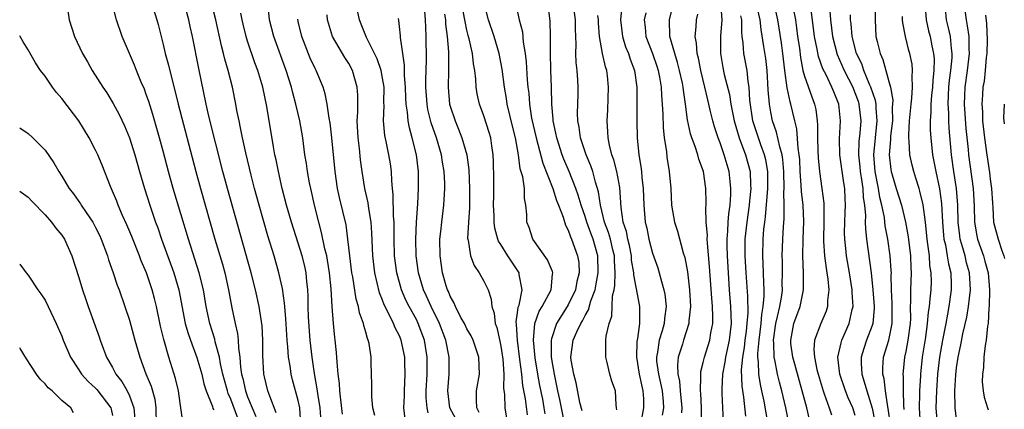
# Model space of a CAD drawing. Units: inches. Extents: x 2628000 to 2631000, y 1491000 to 1494000.
# Drawn here: x 2628000 to 2628117, y 1491079 to 1491125 of the extents above; entities that cross this region are included whole.
import ezdxf

# ---------------------------------------------------------------- set-up
doc = ezdxf.new("R2010")
doc.units = ezdxf.units.IN
doc.header["$MEASUREMENT"] = 0
doc.layers.add('LD26281491_2ft', color=242, linetype='Continuous')

msp = doc.modelspace()

# ---------------------------------------------------------------- linework, layer by layer
at = {"layer": 'LD26281491_2ft'}
for points, elevation in [([(2628005.27, 1491129), (2628005.88, 1491125), (2628006.5, 1491123), (2628007.45, 1491121), (2628008.02, 1491120.02), (2628008.6, 1491119), (2628009.86, 1491117), (2628010.32, 1491116.32), (2628011.08, 1491115.08), (2628011.78, 1491113.78), (2628012.42, 1491112.42), (2628013.01, 1491111.01), (2628013.63, 1491109), (2628014.18, 1491107), (2628014.77, 1491105), (2628015.42, 1491103), (2628016.11, 1491101), (2628016.35, 1491100.35), (2628016.81, 1491099), (2628018.26, 1491095), (2628018.84, 1491093), (2628019.62, 1491089), (2628019.91, 1491087.91), (2628020.22, 1491087), (2628021, 1491084.94), (2628021.57, 1491083), (2628021.83, 1491081.83), (2628022.11, 1491081), (2628022.83, 1491079.17), (2628022.9, 1491078.9), (2628023, 1491078.75)], 9166), ([(2628026.13, 1491077), (2628025, 1491080.02), (2628024.7, 1491080.7), (2628024.61, 1491081), (2628024.26, 1491082.26), (2628024.08, 1491083), (2628023.81, 1491084.19), (2628023.68, 1491085), (2628023.18, 1491086.82), (2628023.12, 1491087.12), (2628022.53, 1491089), (2628022.1, 1491091), (2628021.77, 1491093), (2628021.27, 1491095), (2628020, 1491099), (2628018.18, 1491105), (2628017.62, 1491107), (2628017, 1491109.41), (2628016.57, 1491111), (2628015.77, 1491113.77), (2628015.29, 1491115.29), (2628015, 1491116.14), (2628014.77, 1491116.77), (2628014.41, 1491117.59), (2628013.83, 1491119), (2628013.6, 1491119.6), (2628013, 1491121), (2628012.16, 1491123), (2628011.48, 1491125), (2628010.57, 1491128.57)], 9164), ([(2628033.32, 1491077), (2628033.18, 1491079), (2628033, 1491079.87), (2628032.33, 1491082.33), (2628032.17, 1491083), (2628032.04, 1491083.96), (2628031.85, 1491085), (2628031.78, 1491086.22), (2628031.7, 1491087), (2628031.65, 1491087.65), (2628031.55, 1491089.55), (2628031.41, 1491091), (2628031.39, 1491091.39), (2628031.13, 1491093.13), (2628030.72, 1491095), (2628030.14, 1491097), (2628029.4, 1491099.4), (2628028.36, 1491103), (2628027.82, 1491105), (2628027.41, 1491106.59), (2628026.79, 1491109.21), (2628026.39, 1491111), (2628026.18, 1491112.18), (2628025.99, 1491113), (2628025.74, 1491114.26), (2628025.62, 1491115), (2628025.21, 1491117), (2628024.7, 1491119), (2628024.31, 1491120.31), (2628024.15, 1491121), (2628023.9, 1491121.9), (2628023.24, 1491125), (2628022.37, 1491128.37)], 9158), ([(2628060.18, 1491078.18), (2628059.94, 1491080.06), (2628059.63, 1491081.63), (2628059.49, 1491083), (2628059.28, 1491084.72), (2628058.97, 1491087), (2628058.86, 1491088.86), (2628058.83, 1491089.17), (2628059, 1491090.26), (2628059.08, 1491090.92), (2628059.18, 1491091.18), (2628059.53, 1491093), (2628059.19, 1491094.81), (2628059.18, 1491095), (2628058.3, 1491096.3), (2628057.84, 1491097), (2628057, 1491098.35), (2628056.74, 1491098.74), (2628056.65, 1491099), (2628056.29, 1491100.29), (2628056.21, 1491101), (2628056.21, 1491101.79), (2628056.16, 1491103), (2628056.18, 1491104.18), (2628056.17, 1491106.17), (2628056.14, 1491108.14), (2628056.11, 1491109), (2628055.94, 1491110.06), (2628055.82, 1491111), (2628055.63, 1491111.63), (2628055, 1491113.59), (2628054.49, 1491115), (2628054.22, 1491116.22), (2628054.1, 1491117), (2628054.05, 1491117.95), (2628053.92, 1491119), (2628053.77, 1491119.77), (2628053.64, 1491121), (2628053.25, 1491122.75), (2628053.14, 1491123.14), (2628053, 1491123.76), (2628052.78, 1491124.78), (2628052.76, 1491125), (2628052.16, 1491128.16)], 9140), ([(2628015.63, 1491127), (2628016.26, 1491125), (2628016.42, 1491124.42), (2628017, 1491122.08), (2628017.25, 1491121), (2628017.63, 1491119.63), (2628018.01, 1491117.99), (2628018.44, 1491116.44), (2628018.78, 1491115), (2628020.86, 1491107), (2628021.41, 1491105), (2628023.14, 1491099), (2628024.02, 1491096.02), (2628024.3, 1491095), (2628024.76, 1491093), (2628025.14, 1491090.86), (2628025.52, 1491089), (2628025.81, 1491087.81), (2628025.89, 1491087), (2628025.93, 1491086.07), (2628026.1, 1491085), (2628026.18, 1491083.82), (2628026.3, 1491083), (2628026.45, 1491082.45), (2628026.74, 1491081), (2628027, 1491080.29), (2628027.53, 1491079), (2628027.97, 1491077.97)], 9162), ([(2628030.4, 1491078.4), (2628029.63, 1491080.37), (2628029.42, 1491081), (2628029, 1491082.65), (2628028.93, 1491083), (2628028.82, 1491085.18), (2628028.82, 1491087), (2628028.72, 1491088.72), (2628028.38, 1491091), (2628027.95, 1491093), (2628027.44, 1491095), (2628024.61, 1491105), (2628024.08, 1491107), (2628022.43, 1491113.57), (2628022.1, 1491115), (2628021.21, 1491119.21), (2628020.46, 1491123), (2628020.2, 1491124.2), (2628020.05, 1491125), (2628019.49, 1491127)], 9160), ([(2628038.24, 1491078.24), (2628038.04, 1491079.96), (2628037.94, 1491081), (2628037.89, 1491081.89), (2628037.75, 1491083), (2628037.61, 1491084.39), (2628037.54, 1491085.54), (2628037.39, 1491087), (2628037.34, 1491087.34), (2628037.18, 1491089), (2628037.01, 1491091.01), (2628036.89, 1491093.11), (2628036.72, 1491095), (2628036.48, 1491096.48), (2628036.38, 1491097), (2628036.17, 1491097.83), (2628035.78, 1491099.78), (2628035.44, 1491101), (2628034.93, 1491103), (2628034.48, 1491105), (2628034.35, 1491105.65), (2628034.1, 1491107), (2628033.97, 1491107.97), (2628033.8, 1491109), (2628033.53, 1491111), (2628033.19, 1491113), (2628032.73, 1491115), (2628032.35, 1491116.35), (2628032.2, 1491117), (2628031.58, 1491119), (2628030.12, 1491123), (2628029.61, 1491125), (2628029.39, 1491127)], 9154), ([(2628048.41, 1491078.41), (2628048.29, 1491079), (2628048.17, 1491080.17), (2628048.17, 1491081), (2628048.28, 1491083), (2628048.27, 1491083.73), (2628048.28, 1491085), (2628047.97, 1491087), (2628047.23, 1491089), (2628047, 1491089.45), (2628046.14, 1491091), (2628045.76, 1491091.76), (2628045.24, 1491093), (2628044.69, 1491095), (2628044.43, 1491097), (2628044.37, 1491099), (2628044.38, 1491100.38), (2628044.37, 1491101), (2628044.3, 1491101.7), (2628044.27, 1491104.27), (2628044.17, 1491105), (2628044.09, 1491105.91), (2628044.05, 1491107), (2628043.92, 1491107.92), (2628043.75, 1491109), (2628043.44, 1491110.56), (2628043.28, 1491111.28), (2628043.12, 1491113), (2628043.18, 1491114.82), (2628043.16, 1491115.16), (2628043.17, 1491117), (2628043, 1491118.06), (2628042.82, 1491119), (2628042.36, 1491120.36), (2628041.1, 1491122.9), (2628040.48, 1491124.48), (2628040.25, 1491125), (2628039.84, 1491127)], 9148), ([(2628062.27, 1491078.27), (2628062.16, 1491079), (2628061.97, 1491080.03), (2628061.64, 1491081.64), (2628061.4, 1491083), (2628061.09, 1491084.91), (2628060.88, 1491087), (2628061.03, 1491089), (2628061.55, 1491090.45), (2628061.89, 1491091), (2628062.97, 1491093), (2628063.15, 1491094.85), (2628063.18, 1491095), (2628063.15, 1491095.15), (2628062.54, 1491096.54), (2628060.8, 1491099), (2628060.36, 1491100.36), (2628060.11, 1491101), (2628060.08, 1491101.92), (2628059.99, 1491103), (2628059.82, 1491103.82), (2628059.8, 1491105), (2628059.61, 1491106.39), (2628059.32, 1491107.32), (2628059.11, 1491109), (2628058.74, 1491111), (2628058.38, 1491112.38), (2628057.75, 1491115), (2628057.67, 1491115.67), (2628057.43, 1491117), (2628057.15, 1491119.15), (2628056.8, 1491121), (2628056.22, 1491123), (2628055.56, 1491125), (2628055.05, 1491127)], 9138), ([(2628058.75, 1491127), (2628059.18, 1491125), (2628059.56, 1491123.56), (2628059.66, 1491122.34), (2628059.89, 1491121), (2628060.02, 1491120.02), (2628060.14, 1491117.86), (2628060.22, 1491117), (2628060.31, 1491116.31), (2628060.4, 1491115), (2628060.65, 1491113.35), (2628061.18, 1491111), (2628061.98, 1491107.98), (2628063.16, 1491105), (2628063.59, 1491103.59), (2628063.84, 1491103), (2628064.4, 1491101.6), (2628064.66, 1491100.66), (2628065, 1491100.06), (2628065.26, 1491099.26), (2628065.39, 1491099), (2628066.1, 1491097), (2628066.24, 1491096.24), (2628066.29, 1491095), (2628066.02, 1491093.98), (2628065.85, 1491093), (2628065, 1491091.21), (2628064.68, 1491090.68), (2628063.6, 1491089), (2628063, 1491087.18), (2628062.96, 1491087), (2628062.96, 1491085.04), (2628063, 1491084.78), (2628063.31, 1491083), (2628063.62, 1491081.62), (2628063.74, 1491081), (2628063.97, 1491079.97), (2628064.54, 1491077)], 9136), ([(2628066.63, 1491078.63), (2628066.38, 1491079.62), (2628065.94, 1491081.94), (2628065.64, 1491083), (2628065.36, 1491084.64), (2628065.32, 1491085), (2628065.58, 1491087), (2628066.01, 1491088.01), (2628066.48, 1491089), (2628066.69, 1491089.31), (2628067, 1491089.95), (2628067.4, 1491090.6), (2628067.68, 1491091.68), (2628068.18, 1491093), (2628068.32, 1491093.68), (2628068.55, 1491095), (2628068.52, 1491097), (2628067.96, 1491099), (2628067.69, 1491099.69), (2628067.21, 1491101), (2628067, 1491101.68), (2628066.52, 1491103), (2628066.19, 1491104.19), (2628065.89, 1491105), (2628065.1, 1491107), (2628064.48, 1491108.48), (2628064.28, 1491109), (2628063.63, 1491111), (2628063.54, 1491111.54), (2628063.22, 1491113), (2628063.22, 1491113.22), (2628063.06, 1491115), (2628063.01, 1491117), (2628062.93, 1491119), (2628062.88, 1491121.12), (2628062.89, 1491123), (2628062.86, 1491124.86), (2628062.59, 1491127)], 9134), ([(2628070.74, 1491078.74), (2628070.73, 1491079), (2628070.67, 1491079.33), (2628070.58, 1491081), (2628070.17, 1491082.17), (2628069.94, 1491083), (2628069.62, 1491084.38), (2628069.44, 1491085), (2628069.47, 1491086.53), (2628069.44, 1491087), (2628069.48, 1491087.48), (2628069.84, 1491089), (2628070.15, 1491089.85), (2628070.21, 1491091), (2628070.25, 1491092.25), (2628070.43, 1491093), (2628070.52, 1491093.48), (2628070.56, 1491095), (2628070.47, 1491096.47), (2628070.47, 1491097), (2628070.29, 1491097.71), (2628070, 1491099), (2628069.78, 1491099.78), (2628069.3, 1491101), (2628068.8, 1491103), (2628068.6, 1491104.6), (2628068.24, 1491105.76), (2628067.92, 1491107), (2628067.68, 1491107.68), (2628067.11, 1491109), (2628066.44, 1491111), (2628066.28, 1491112.28), (2628066.13, 1491113), (2628066.11, 1491113.89), (2628066.19, 1491116.19), (2628066.19, 1491117), (2628066.15, 1491117.85), (2628066.06, 1491119), (2628065.95, 1491119.95), (2628065.91, 1491121), (2628065.93, 1491122.07), (2628065.89, 1491123), (2628065.87, 1491123.87), (2628065.87, 1491125), (2628065.6, 1491127)], 9132), ([(2628083.05, 1491127), (2628083.21, 1491125), (2628083.04, 1491123.05), (2628083.02, 1491121), (2628083.32, 1491119.32), (2628083.49, 1491118.51), (2628084.12, 1491116.12), (2628084.28, 1491115), (2628084.57, 1491113.43), (2628084.66, 1491113), (2628085.26, 1491111), (2628086.01, 1491109), (2628086.54, 1491107), (2628086.6, 1491105.4), (2628086.63, 1491105), (2628086.47, 1491103.53), (2628086.43, 1491103), (2628086.14, 1491101), (2628085.93, 1491099), (2628085.92, 1491097), (2628086.04, 1491095), (2628086.23, 1491092.23), (2628086.26, 1491090.26), (2628086.17, 1491089), (2628086.07, 1491088.07), (2628085.93, 1491087), (2628085.85, 1491086.15), (2628085.64, 1491085), (2628085.5, 1491083.5), (2628085.55, 1491081.55), (2628085.76, 1491080.24), (2628085.99, 1491077.99)], 9120), ([(2628091.18, 1491077), (2628090.79, 1491079), (2628090.32, 1491081), (2628090.03, 1491082.03), (2628089.8, 1491083), (2628089.51, 1491084.49), (2628089.39, 1491085), (2628089.34, 1491086.66), (2628089.3, 1491087), (2628089.6, 1491089), (2628089.81, 1491089.81), (2628090.07, 1491091), (2628090.3, 1491092.3), (2628090.37, 1491093), (2628090.36, 1491093.64), (2628090.39, 1491095), (2628090.37, 1491096.37), (2628090.34, 1491097), (2628090.41, 1491099), (2628090.5, 1491100.5), (2628090.59, 1491101.41), (2628090.58, 1491103), (2628090.54, 1491104.54), (2628090.57, 1491105), (2628090.54, 1491107), (2628090.44, 1491108.44), (2628090.34, 1491109), (2628090.05, 1491109.95), (2628089.68, 1491111.68), (2628089.21, 1491113), (2628089, 1491114.03), (2628088.83, 1491115), (2628088.7, 1491116.7), (2628088.56, 1491119), (2628088.4, 1491120.4), (2628088.18, 1491121.82), (2628087.84, 1491123.84), (2628087.72, 1491125), (2628087.26, 1491127)], 9116), ([(2628093.59, 1491077.59), (2628093.26, 1491079), (2628091.83, 1491084.17), (2628091.61, 1491085), (2628091.39, 1491086.61), (2628091.36, 1491087), (2628091.46, 1491087.46), (2628091.74, 1491089), (2628092.48, 1491091), (2628092.89, 1491093), (2628092.89, 1491095), (2628092.79, 1491097), (2628092.82, 1491099), (2628092.91, 1491101.09), (2628092.83, 1491103), (2628092.63, 1491104.63), (2628092.61, 1491105.39), (2628092.49, 1491107), (2628092.42, 1491108.42), (2628092.37, 1491109), (2628092.24, 1491109.76), (2628092.07, 1491112.07), (2628091.84, 1491113), (2628091.37, 1491115), (2628091.28, 1491115.28), (2628090.93, 1491116.93), (2628090.66, 1491119), (2628090.44, 1491121), (2628090.28, 1491122.28), (2628089.85, 1491125), (2628089.33, 1491127.33)], 9114), ([(2628101.41, 1491127.41), (2628101.36, 1491125), (2628101.46, 1491123), (2628101.59, 1491122.41), (2628101.95, 1491121), (2628102.29, 1491120.29), (2628103, 1491117.69), (2628103.17, 1491117), (2628103.45, 1491115.45), (2628103.39, 1491114.61), (2628103.4, 1491113), (2628103.2, 1491111.2), (2628103.2, 1491110.8), (2628103.02, 1491109), (2628103.23, 1491107.23), (2628103.27, 1491107), (2628103.38, 1491106.62), (2628103.86, 1491105), (2628104.48, 1491103), (2628104.97, 1491101), (2628105.27, 1491099.27), (2628105.55, 1491097), (2628105.6, 1491095.6), (2628105.64, 1491095), (2628105.55, 1491093), (2628105.56, 1491091.56), (2628105.52, 1491091), (2628105.54, 1491089.54), (2628105.5, 1491089), (2628105.25, 1491087), (2628105, 1491085.66), (2628104.85, 1491085), (2628104.68, 1491083.32), (2628104.66, 1491083), (2628104.7, 1491082.7), (2628104.68, 1491081), (2628104.71, 1491079.29), (2628104.78, 1491078.78)], 9104), ([(2628107.24, 1491127), (2628107.39, 1491125), (2628107.69, 1491123.69), (2628107.88, 1491123), (2628108.09, 1491121.91), (2628108.29, 1491121), (2628108.34, 1491120.34), (2628108.3, 1491119), (2628108.18, 1491117.82), (2628108.14, 1491117), (2628108.03, 1491116.03), (2628107.97, 1491115), (2628107.97, 1491114.03), (2628107.87, 1491113), (2628107.89, 1491111.89), (2628107.94, 1491111), (2628108.17, 1491109), (2628108.55, 1491107), (2628109, 1491104.97), (2628109.22, 1491103.22), (2628109.34, 1491101), (2628109.46, 1491099.46), (2628109.51, 1491099), (2628109.68, 1491098.32), (2628109.91, 1491097), (2628110.05, 1491096.05), (2628110.32, 1491095), (2628110.37, 1491093.63), (2628110.38, 1491093), (2628110.11, 1491091), (2628109.92, 1491090.08), (2628109.73, 1491089), (2628109.33, 1491087), (2628108.97, 1491085), (2628108.76, 1491083), (2628108.62, 1491081), (2628108.57, 1491079), (2628108.71, 1491077)], 9100), ([(2628111.88, 1491127), (2628112.13, 1491125), (2628112.28, 1491124.28), (2628112.45, 1491123), (2628112.46, 1491121.54), (2628112.49, 1491121), (2628112.25, 1491119), (2628111.98, 1491117), (2628111.96, 1491115.96), (2628111.92, 1491115), (2628112.11, 1491112.11), (2628112.38, 1491109.62), (2628112.43, 1491109), (2628112.98, 1491105), (2628113.09, 1491102.91), (2628113.13, 1491101), (2628113.4, 1491099.4), (2628113.48, 1491099), (2628114.19, 1491097), (2628114.37, 1491096.37), (2628114.74, 1491095), (2628114.91, 1491093), (2628114.87, 1491091), (2628114.84, 1491090.84), (2628114.75, 1491089), (2628114.68, 1491088.68), (2628114.52, 1491087), (2628114.39, 1491086.39), (2628114.24, 1491085), (2628114.21, 1491083.79), (2628114.09, 1491083), (2628114.06, 1491082.06), (2628114.16, 1491081), (2628114.27, 1491080.27), (2628114.67, 1491079), (2628114.77, 1491078.77)], 9096), ([(2628035.79, 1491076.21), (2628035.59, 1491079), (2628035.31, 1491080.69), (2628035.26, 1491081.26), (2628034.93, 1491083.07), (2628034.64, 1491085), (2628034.43, 1491087), (2628034.24, 1491089.76), (2628034.19, 1491091), (2628034.18, 1491092.18), (2628034.13, 1491093), (2628034.02, 1491093.98), (2628033.93, 1491095), (2628033.77, 1491095.77), (2628033.46, 1491097), (2628033, 1491098.51), (2628032.21, 1491101), (2628031.63, 1491103), (2628031.1, 1491105), (2628030.65, 1491107), (2628030.39, 1491108.39), (2628030.25, 1491109), (2628030.07, 1491109.93), (2628029.29, 1491114.71), (2628028.82, 1491117), (2628028.22, 1491119), (2628027.88, 1491119.88), (2628027, 1491122.45), (2628026.82, 1491123), (2628026.48, 1491124.48), (2628026.36, 1491125), (2628026.21, 1491125.79)], 9156), ([(2628054.43, 1491078.43), (2628054.16, 1491079), (2628054.11, 1491079.89), (2628054.13, 1491081), (2628054.47, 1491083), (2628054.41, 1491085), (2628053.73, 1491087), (2628053.51, 1491087.51), (2628053, 1491088.35), (2628052.69, 1491089), (2628052.28, 1491089.72), (2628051.64, 1491091), (2628051.46, 1491091.46), (2628051, 1491092.24), (2628050.79, 1491092.79), (2628050.69, 1491093), (2628050.55, 1491093.45), (2628050.11, 1491095), (2628049.81, 1491097), (2628049.79, 1491099), (2628049.9, 1491099.9), (2628050.01, 1491101), (2628050.26, 1491103), (2628050.32, 1491104.32), (2628050.37, 1491105), (2628050.36, 1491105.64), (2628050.3, 1491107), (2628050.1, 1491108.1), (2628049.97, 1491109), (2628049.37, 1491111), (2628048.76, 1491112.76), (2628048.37, 1491114.37), (2628048.27, 1491115), (2628048.12, 1491117), (2628048.12, 1491117.88), (2628048.2, 1491120.2), (2628048.17, 1491123), (2628048.11, 1491124.11), (2628048.08, 1491125), (2628047.99, 1491126.01)], 9144), ([(2628050.35, 1491125.65), (2628050.44, 1491125), (2628050.47, 1491124.47), (2628050.65, 1491123), (2628050.79, 1491121.21), (2628050.8, 1491119), (2628050.76, 1491117), (2628050.94, 1491115), (2628051, 1491114.76), (2628051.58, 1491113), (2628052.01, 1491112.01), (2628052.39, 1491111), (2628052.97, 1491109), (2628053.21, 1491107.21), (2628053.3, 1491105), (2628053.29, 1491102.71), (2628053.16, 1491101), (2628053.07, 1491099.07), (2628053.08, 1491099), (2628053.12, 1491098.88), (2628053.43, 1491097), (2628053.85, 1491095.85), (2628054.46, 1491095), (2628055, 1491094.02), (2628055.5, 1491093), (2628055.88, 1491091.88), (2628055.96, 1491091), (2628056.23, 1491090.23), (2628056.35, 1491089), (2628056.53, 1491088.53), (2628056.88, 1491086.88), (2628057, 1491086.29), (2628057.23, 1491084.77), (2628057.35, 1491083), (2628057.33, 1491081.33), (2628057.44, 1491080.56), (2628057.5, 1491079), (2628057.81, 1491077)], 9142), ([(2628071.34, 1491126.66), (2628071.19, 1491125), (2628071.43, 1491123), (2628071.8, 1491121.8), (2628072.14, 1491121), (2628072.34, 1491120.34), (2628072.83, 1491119), (2628073.11, 1491117), (2628073.14, 1491114.86), (2628073.13, 1491113), (2628073.17, 1491111), (2628073.35, 1491109), (2628073.6, 1491107.6), (2628073.66, 1491107), (2628073.71, 1491106.29), (2628073.88, 1491105), (2628073.95, 1491103), (2628074.12, 1491101), (2628074.29, 1491100.29), (2628074.56, 1491099), (2628075, 1491097.34), (2628075.6, 1491095.6), (2628075.78, 1491095), (2628076.04, 1491093.96), (2628076.34, 1491093), (2628076.45, 1491092.45), (2628076.6, 1491091), (2628076.4, 1491089.6), (2628076.36, 1491089), (2628076.12, 1491088.12), (2628075.78, 1491087), (2628075.58, 1491085.58), (2628075.45, 1491085), (2628075.47, 1491084.53), (2628075.68, 1491083), (2628075.93, 1491081.93), (2628076.11, 1491081), (2628076.24, 1491079.76), (2628076.28, 1491079), (2628076.14, 1491078.14)], 9128), ([(2628074.18, 1491125.82), (2628074, 1491125), (2628074.11, 1491124.11), (2628074.21, 1491123), (2628074.97, 1491121), (2628075.48, 1491119.49), (2628075.64, 1491119), (2628075.8, 1491118.2), (2628075.99, 1491117), (2628076.04, 1491116.04), (2628076.13, 1491115), (2628076.2, 1491113.8), (2628076.24, 1491112.24), (2628076.36, 1491111), (2628076.62, 1491109.38), (2628076.69, 1491108.69), (2628076.97, 1491107), (2628077.14, 1491105), (2628077.23, 1491103), (2628077.57, 1491101), (2628077.93, 1491099.93), (2628078.63, 1491097.37), (2628078.81, 1491096.81), (2628079.12, 1491095.12), (2628079.38, 1491093), (2628079.49, 1491091), (2628079.3, 1491089.3), (2628079.29, 1491089), (2628078.66, 1491087), (2628078.53, 1491086.53), (2628078.04, 1491085), (2628077.93, 1491084.07), (2628077.97, 1491083), (2628078.16, 1491082.16), (2628078.26, 1491081), (2628078.47, 1491079), (2628078.41, 1491078.41)], 9126), ([(2628080.8, 1491077), (2628080.79, 1491079), (2628080.7, 1491080.7), (2628080.67, 1491081), (2628080.72, 1491082.72), (2628080.69, 1491083), (2628080.72, 1491083.28), (2628081, 1491084.35), (2628081.14, 1491085), (2628081.76, 1491087), (2628081.9, 1491087.9), (2628082.11, 1491089), (2628082.14, 1491089.86), (2628082.09, 1491091), (2628082, 1491092), (2628081.75, 1491095.75), (2628081.49, 1491098.51), (2628081.47, 1491099), (2628081.48, 1491099.48), (2628081.35, 1491101), (2628081.31, 1491102.69), (2628081.34, 1491103), (2628081.34, 1491103.34), (2628081.31, 1491105), (2628081.04, 1491107), (2628080.49, 1491108.49), (2628080.35, 1491109), (2628080.03, 1491109.97), (2628079.63, 1491111), (2628079.48, 1491111.48), (2628079.14, 1491113.14), (2628078.9, 1491115), (2628078.65, 1491116.65), (2628078.62, 1491117), (2628078.53, 1491117.47), (2628078.19, 1491119), (2628077.95, 1491119.95), (2628077.61, 1491121), (2628077.03, 1491123), (2628076.98, 1491125), (2628077.4, 1491126.6)], 9124), ([(2628083.41, 1491077.41), (2628083.31, 1491079), (2628083.25, 1491080.75), (2628083.22, 1491081.22), (2628083.32, 1491083), (2628083.6, 1491084.4), (2628083.66, 1491085), (2628084.1, 1491087), (2628084.34, 1491089), (2628084.27, 1491091), (2628084.11, 1491093), (2628083.99, 1491095), (2628083.87, 1491097), (2628083.83, 1491098.17), (2628083.83, 1491099), (2628083.92, 1491099.92), (2628083.95, 1491101), (2628084.01, 1491101.99), (2628084.18, 1491103), (2628084.27, 1491104.27), (2628084.28, 1491105), (2628084.18, 1491105.82), (2628084.06, 1491107), (2628083.81, 1491107.81), (2628083.49, 1491109), (2628083, 1491110.4), (2628082.77, 1491111), (2628082.32, 1491112.32), (2628082.13, 1491113), (2628081.87, 1491114.13), (2628081.52, 1491115.52), (2628081.18, 1491117), (2628080.69, 1491119), (2628080.43, 1491120.43), (2628080.27, 1491121), (2628080.21, 1491122.21), (2628080.05, 1491123), (2628080.17, 1491124.17), (2628080.21, 1491125), (2628080.34, 1491125.66)], 9122), ([(2628091.66, 1491126.34), (2628091.91, 1491125), (2628092.05, 1491124.05), (2628092.18, 1491123), (2628092.38, 1491121.62), (2628092.51, 1491120.51), (2628092.81, 1491119), (2628093, 1491118.3), (2628093.86, 1491115.86), (2628094.19, 1491115), (2628094.34, 1491114.34), (2628094.51, 1491113), (2628094.55, 1491112.55), (2628094.53, 1491111), (2628094.56, 1491109.44), (2628094.61, 1491108.61), (2628094.77, 1491107), (2628095.06, 1491105), (2628095.27, 1491103.27), (2628095.27, 1491101), (2628095.23, 1491099), (2628095.26, 1491098.74), (2628095.36, 1491097), (2628095.54, 1491095.54), (2628095.64, 1491095), (2628095.75, 1491094.25), (2628095.86, 1491093), (2628095.72, 1491091.72), (2628095.71, 1491091), (2628095.55, 1491090.45), (2628094.93, 1491089), (2628094.17, 1491087), (2628094.08, 1491085.92), (2628094.16, 1491085), (2628094.45, 1491083.55), (2628094.6, 1491083), (2628095.2, 1491081), (2628095.33, 1491080.67), (2628095.93, 1491079), (2628096.18, 1491078.18)], 9112), ([(2628099, 1491078.08), (2628098.7, 1491079), (2628098.18, 1491080.18), (2628097.85, 1491081), (2628097.18, 1491083), (2628096.95, 1491085), (2628097.32, 1491086.68), (2628097.43, 1491087), (2628098.3, 1491089), (2628098.65, 1491090.65), (2628098.74, 1491091), (2628098.65, 1491092.65), (2628098.65, 1491093), (2628098.34, 1491095), (2628097.98, 1491097), (2628097.87, 1491097.87), (2628097.75, 1491099), (2628097.74, 1491099.74), (2628097.75, 1491101), (2628097.82, 1491102.18), (2628097.84, 1491103), (2628097.8, 1491103.8), (2628097.76, 1491105), (2628097.65, 1491105.65), (2628097.16, 1491109), (2628097.12, 1491110.88), (2628097.25, 1491113), (2628097.04, 1491115), (2628096.45, 1491116.45), (2628096.24, 1491117), (2628095.54, 1491118.46), (2628095.17, 1491119.17), (2628094.64, 1491120.64), (2628094.49, 1491121.51), (2628094.18, 1491123), (2628093.78, 1491126.22)], 9110), ([(2628095.99, 1491126.01), (2628096.07, 1491125), (2628096.3, 1491123), (2628096.87, 1491120.87), (2628097.71, 1491119), (2628098.7, 1491117), (2628098.78, 1491116.78), (2628099, 1491116.26), (2628099.34, 1491115.34), (2628099.44, 1491115), (2628099.67, 1491113), (2628099.56, 1491111.56), (2628099.44, 1491110.56), (2628099.39, 1491109), (2628099.55, 1491107.55), (2628099.59, 1491107), (2628099.72, 1491106.28), (2628099.9, 1491105), (2628099.94, 1491103.94), (2628100.1, 1491103), (2628100.21, 1491101.79), (2628100.19, 1491101), (2628100.2, 1491100.2), (2628100.33, 1491099), (2628100.89, 1491095), (2628101.1, 1491093), (2628101.23, 1491091), (2628101.23, 1491090.77), (2628101.07, 1491089), (2628101, 1491088.77), (2628100.33, 1491087), (2628100.03, 1491086.03), (2628099.69, 1491085), (2628099.7, 1491084.3), (2628099.78, 1491083), (2628100.08, 1491082.08), (2628100.37, 1491081), (2628101, 1491078.95), (2628101.32, 1491077.32)], 9108), ([(2628111, 1491077.64), (2628110.83, 1491079), (2628110.81, 1491081), (2628110.91, 1491082.91), (2628111, 1491083.73), (2628111.19, 1491085), (2628111.53, 1491086.47), (2628111.77, 1491087.77), (2628112.24, 1491089.76), (2628112.43, 1491091), (2628112.66, 1491093), (2628112.55, 1491095), (2628112.2, 1491096.2), (2628112.01, 1491097), (2628111.65, 1491098.35), (2628111.44, 1491099), (2628111.38, 1491099.38), (2628111.21, 1491101), (2628111.17, 1491103), (2628111.01, 1491105), (2628110.68, 1491107), (2628110.39, 1491109), (2628110.13, 1491112.13), (2628110.09, 1491113), (2628110.09, 1491113.91), (2628110.02, 1491115), (2628110.05, 1491116.05), (2628110.09, 1491117), (2628110.16, 1491117.84), (2628110.31, 1491119), (2628110.47, 1491120.47), (2628110.48, 1491121), (2628110.39, 1491121.61), (2628110.28, 1491123), (2628110.05, 1491124.05), (2628109.82, 1491125), (2628109.68, 1491126.32)], 9098), ([(2628042.07, 1491078.07), (2628041.85, 1491079), (2628041.72, 1491080.28), (2628041.73, 1491081.73), (2628041.66, 1491084.34), (2628041.63, 1491085), (2628041.39, 1491086.61), (2628041.3, 1491087), (2628041.2, 1491087.2), (2628041, 1491087.97), (2628040.76, 1491088.76), (2628040.73, 1491089), (2628040.27, 1491090.27), (2628040.15, 1491091), (2628039.88, 1491091.88), (2628039.46, 1491094.54), (2628039.37, 1491095), (2628039.1, 1491097), (2628038.9, 1491099), (2628038.68, 1491100.68), (2628037.91, 1491103.91), (2628037.67, 1491105), (2628037.37, 1491107), (2628036.98, 1491111), (2628036.77, 1491112.77), (2628036.66, 1491113.34), (2628036.43, 1491115), (2628036.21, 1491116.21), (2628035.96, 1491117), (2628035.12, 1491119), (2628035, 1491119.22), (2628034.43, 1491120.43), (2628033.42, 1491123), (2628033, 1491124.79), (2628032.95, 1491125.05)], 9152), ([(2628045.66, 1491077.66), (2628045.53, 1491079), (2628045.6, 1491080.4), (2628045.61, 1491081), (2628045.69, 1491083), (2628045.63, 1491084.37), (2628045.62, 1491085), (2628045.22, 1491087), (2628045, 1491087.54), (2628044.49, 1491088.49), (2628044.3, 1491089), (2628043.64, 1491090.36), (2628043.2, 1491091.2), (2628043, 1491091.76), (2628042.64, 1491092.64), (2628042.07, 1491095), (2628041.83, 1491097), (2628041.74, 1491099.74), (2628041.66, 1491101), (2628041.36, 1491102.64), (2628041.28, 1491103.28), (2628040.89, 1491105), (2628040.59, 1491107), (2628040.4, 1491108.4), (2628040.27, 1491109.73), (2628040.1, 1491111), (2628039.99, 1491113), (2628040.05, 1491114.05), (2628040.05, 1491116.05), (2628040, 1491117), (2628039.44, 1491119), (2628039, 1491119.81), (2628038.53, 1491120.53), (2628037.07, 1491123), (2628036.58, 1491124.58), (2628036.48, 1491125), (2628036.43, 1491125.57)], 9150), ([(2628051.68, 1491077.68), (2628050.98, 1491079), (2628050.73, 1491081), (2628050.89, 1491083), (2628050.89, 1491085), (2628050.49, 1491087), (2628049.74, 1491089), (2628048.74, 1491091), (2628048.22, 1491092.22), (2628047.85, 1491093), (2628047.27, 1491095), (2628046.99, 1491097), (2628046.93, 1491099), (2628047.01, 1491101), (2628047.16, 1491103.16), (2628047.26, 1491105), (2628047.26, 1491107), (2628047.02, 1491109), (2628046.51, 1491111), (2628046.17, 1491112.17), (2628046.03, 1491113), (2628045.96, 1491114.04), (2628045.8, 1491115), (2628045.75, 1491115.75), (2628045.72, 1491117), (2628045.61, 1491118.39), (2628045.6, 1491119.6), (2628045.38, 1491121), (2628045.12, 1491122.88), (2628045.11, 1491123.11), (2628045, 1491124.19), (2628044.92, 1491124.92), (2628044.87, 1491125.13)], 9146), ([(2628073.58, 1491077), (2628073.97, 1491079), (2628073.95, 1491080.05), (2628073.89, 1491081), (2628073.71, 1491081.71), (2628073.44, 1491083), (2628073.11, 1491085), (2628073.15, 1491086.85), (2628073.23, 1491087.23), (2628073.47, 1491089), (2628073.46, 1491090.54), (2628073.49, 1491091), (2628072.75, 1491094.75), (2628072.76, 1491095), (2628072.51, 1491096.51), (2628072.48, 1491097), (2628072.24, 1491098.24), (2628072.04, 1491099), (2628071.88, 1491099.88), (2628071.5, 1491101), (2628071.25, 1491102.75), (2628071.12, 1491105.12), (2628070.77, 1491107), (2628070.41, 1491108.41), (2628070.18, 1491109), (2628069.88, 1491110.12), (2628069.72, 1491111), (2628069.7, 1491111.7), (2628069.59, 1491113), (2628069.68, 1491114.32), (2628069.78, 1491117), (2628069.63, 1491118.37), (2628069.56, 1491119), (2628069.41, 1491119.41), (2628069.07, 1491121), (2628068.71, 1491123), (2628068.58, 1491124.58), (2628068.57, 1491125), (2628068.51, 1491125.49)], 9130), ([(2628088.7, 1491077), (2628088.22, 1491079.78), (2628087.95, 1491081), (2628087.77, 1491081.77), (2628087.59, 1491083), (2628087.55, 1491084.45), (2628087.46, 1491085), (2628087.45, 1491085.45), (2628087.6, 1491087), (2628087.86, 1491089), (2628087.93, 1491090.07), (2628088.11, 1491091), (2628088.23, 1491092.23), (2628088.22, 1491093), (2628088.17, 1491093.83), (2628088.11, 1491096.11), (2628088.05, 1491097), (2628088.09, 1491099), (2628088.19, 1491100.19), (2628088.28, 1491101), (2628088.38, 1491101.62), (2628088.65, 1491105), (2628088.64, 1491105.36), (2628088.64, 1491107), (2628088.41, 1491108.41), (2628088.27, 1491109), (2628087.82, 1491110.18), (2628087.53, 1491111), (2628086.87, 1491113), (2628086.52, 1491115.48), (2628086.44, 1491117), (2628086.31, 1491117.69), (2628086.18, 1491119), (2628085.79, 1491121), (2628085.72, 1491122.28), (2628085.61, 1491123), (2628085.55, 1491123.55), (2628085.55, 1491125), (2628085.45, 1491125.45)], 9118), ([(2628103.17, 1491077), (2628102.92, 1491078.92), (2628102.87, 1491079.13), (2628102.6, 1491081), (2628102.44, 1491082.44), (2628102.28, 1491083), (2628102.27, 1491083.73), (2628102.34, 1491085), (2628102.97, 1491087), (2628103.39, 1491089), (2628103.39, 1491091.39), (2628103.3, 1491093), (2628103.27, 1491094.73), (2628103.28, 1491095), (2628103.27, 1491095.27), (2628103.15, 1491097), (2628102.85, 1491099), (2628102.56, 1491100.56), (2628102.46, 1491101.54), (2628102.17, 1491103), (2628101.93, 1491103.93), (2628101.76, 1491105), (2628101.37, 1491107), (2628101.21, 1491109), (2628101.62, 1491113), (2628101.47, 1491114.53), (2628101.47, 1491115), (2628101.42, 1491115.42), (2628100.86, 1491117), (2628100.75, 1491117.25), (2628100.02, 1491119), (2628099.77, 1491119.77), (2628099.17, 1491121), (2628098.64, 1491123), (2628098.52, 1491124.52), (2628098.45, 1491125), (2628098.43, 1491125.57)], 9106), ([(2628106.75, 1491077), (2628106.61, 1491079), (2628106.67, 1491080.67), (2628106.66, 1491081), (2628106.78, 1491082.78), (2628106.78, 1491083), (2628106.99, 1491085), (2628107.35, 1491087.35), (2628107.57, 1491089), (2628107.67, 1491090.33), (2628107.79, 1491091), (2628107.9, 1491091.9), (2628107.98, 1491093), (2628108.02, 1491093.98), (2628108.01, 1491095), (2628107.86, 1491095.86), (2628107.79, 1491097), (2628107.62, 1491098.38), (2628107.52, 1491099), (2628107.32, 1491101), (2628107.06, 1491103.06), (2628106.67, 1491104.67), (2628106.56, 1491105), (2628106.2, 1491106.2), (2628105.93, 1491107), (2628105.75, 1491107.75), (2628105.49, 1491109), (2628105.4, 1491110.6), (2628105.35, 1491111), (2628105.34, 1491111.34), (2628105.43, 1491113), (2628105.63, 1491115), (2628105.72, 1491115.72), (2628105.8, 1491117), (2628105.74, 1491118.26), (2628105.79, 1491119), (2628105.73, 1491119.73), (2628105.48, 1491121), (2628105.37, 1491121.37), (2628104.97, 1491123), (2628104.64, 1491124.64), (2628104.61, 1491125), (2628104.62, 1491125.38)], 9102), ([(2628114.44, 1491125.56), (2628114.57, 1491124.57), (2628114.63, 1491122.63), (2628114.59, 1491121), (2628114.53, 1491120.53), (2628114.4, 1491119), (2628114.27, 1491117.73), (2628114.14, 1491117), (2628114.09, 1491116.09), (2628114, 1491115), (2628114.07, 1491114.07), (2628114.09, 1491113), (2628114.32, 1491111), (2628114.59, 1491109), (2628114.91, 1491106.91), (2628115, 1491106.12), (2628115.16, 1491105), (2628115.25, 1491103.25), (2628115.3, 1491102.7), (2628115.39, 1491101), (2628115.92, 1491099), (2628116.36, 1491097.64), (2628116.61, 1491097), (2628116.7, 1491096.7)], 9094), ([(2628019.35, 1491077.35), (2628019, 1491079.53), (2628018.81, 1491081), (2628018.48, 1491082.48), (2628017.69, 1491085), (2628017.09, 1491087.09), (2628016.69, 1491088.69), (2628016.2, 1491091), (2628015.97, 1491091.97), (2628015.71, 1491093), (2628015.02, 1491095), (2628014.41, 1491096.41), (2628014.19, 1491097), (2628013.29, 1491099.29), (2628012.7, 1491100.7), (2628012.19, 1491101.81), (2628011.68, 1491103), (2628011.5, 1491103.49), (2628011, 1491104.69), (2628010.75, 1491105.25), (2628009.76, 1491107.76), (2628009.24, 1491109), (2628009, 1491109.53), (2628008.24, 1491111), (2628007, 1491113), (2628005, 1491115.67), (2628004.38, 1491116.38), (2628003.9, 1491117), (2628003, 1491118.32), (2628002.48, 1491119), (2628001.88, 1491119.88), (2628001, 1491121.45), (2628000.4, 1491122.4), (2628000.05, 1491123), (2628000, 1491123.09)], 9168), ([(2628116.67, 1491112.67), (2628116.63, 1491113), (2628116.62, 1491113.38), (2628116.68, 1491115)], 9092), ([(2628000, 1491112.17), (2628001, 1491111.51), (2628001.56, 1491111), (2628003, 1491109.55), (2628004.05, 1491108.05), (2628004.64, 1491107), (2628005, 1491106.47), (2628005.87, 1491105), (2628006.37, 1491104.37), (2628007.19, 1491103.19), (2628007.29, 1491103), (2628007.87, 1491102.13), (2628008.65, 1491101), (2628009, 1491100.37), (2628009.46, 1491099.46), (2628009.67, 1491099), (2628010.42, 1491097), (2628010.54, 1491096.54), (2628011.09, 1491095), (2628011.55, 1491093.55), (2628011.78, 1491093), (2628012.47, 1491091), (2628013, 1491089.39), (2628013.65, 1491087), (2628014.22, 1491085), (2628014.96, 1491083.04), (2628015.58, 1491081.58), (2628016, 1491080), (2628016.14, 1491079), (2628016.19, 1491077)], 9170), ([(2628000, 1491104.66), (2628001, 1491103.95), (2628001.47, 1491103.47), (2628003, 1491101.87), (2628003.77, 1491101), (2628004.29, 1491100.29), (2628005, 1491099.46), (2628005.31, 1491099), (2628006.19, 1491097), (2628007, 1491094.44), (2628007.43, 1491093), (2628007.84, 1491091.84), (2628008.12, 1491091), (2628009.41, 1491087.41), (2628009.55, 1491087), (2628009.95, 1491085.95), (2628010.27, 1491085), (2628011, 1491083.76), (2628011.4, 1491083), (2628012.11, 1491082.11), (2628012.73, 1491081), (2628013, 1491080.4), (2628013.52, 1491079), (2628013.64, 1491077.64)], 9172), ([(2628000, 1491096.03), (2628000.01, 1491096.01), (2628000.76, 1491095), (2628001, 1491094.72), (2628002.16, 1491093), (2628002.52, 1491092.52), (2628003, 1491091.75), (2628003.38, 1491091), (2628004.34, 1491089), (2628005, 1491087.47), (2628005.17, 1491087), (2628006.01, 1491085), (2628007, 1491083.51), (2628007.31, 1491083), (2628008.12, 1491082.12), (2628009, 1491081.33), (2628009.16, 1491081.16), (2628010.78, 1491079), (2628010.83, 1491078.83), (2628011, 1491078.07)], 9174), ([(2628006.39, 1491078.39), (2628006.06, 1491079), (2628005, 1491079.88), (2628003.84, 1491081), (2628003.38, 1491081.38), (2628003, 1491081.84), (2628002.41, 1491082.41), (2628001.99, 1491083), (2628000.79, 1491084.79), (2628000.04, 1491086.04), (2628000, 1491086.1)], 9176)]:
    msp.add_lwpolyline(points, dxfattribs=dict(at, elevation=elevation))

doc.saveas('drawing.dxf')
